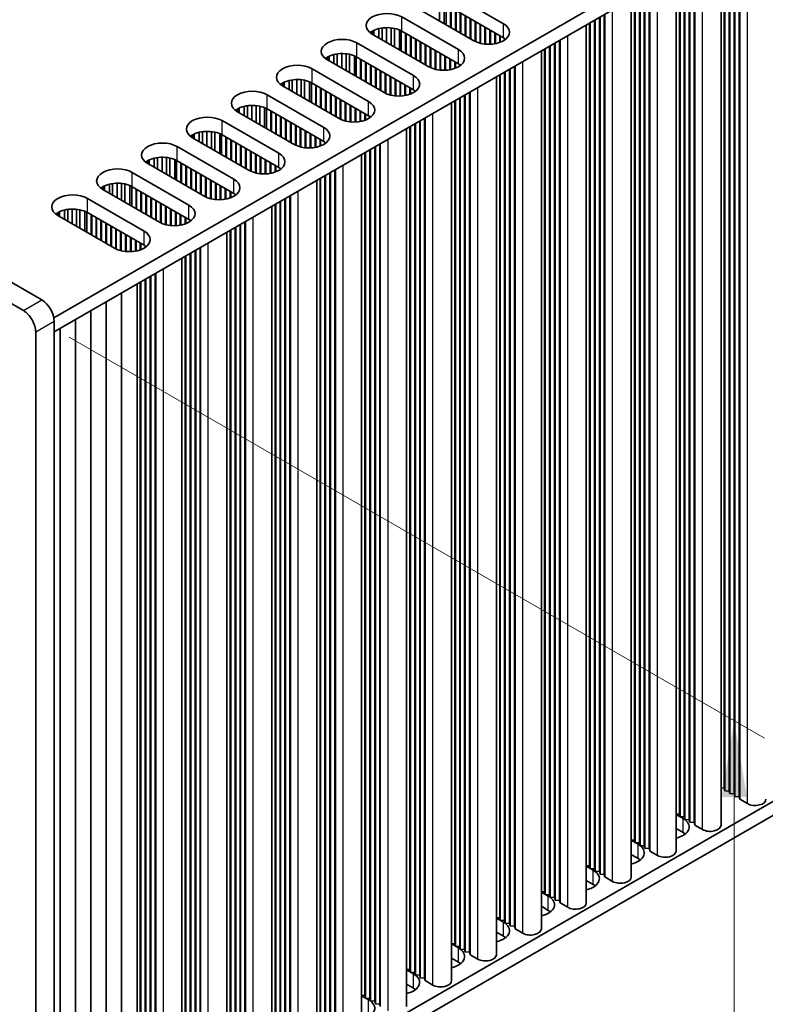
# Model space of a CAD drawing. Units: millimetres. Extents: x 0 to 8056, y 0 to 1405.
# Drawn here: x 332 to 418, y 586 to 699 of the extents above; entities that cross this region are included whole.
import ezdxf

# ---------------------------------------------------------------- set-up
doc = ezdxf.new("R2010")
doc.units = ezdxf.units.MM
doc.header["$LTSCALE"] = 3.5
doc.layers.get('Defpoints').update_dxf_attribs({"lineweight": 25})
for name, color, linetype, lineweight in [('Dimension (ISO)', 7, 'Continuous', 18), ('Visible (ISO)', 7, 'Continuous', 35), ('Visible Narrow (ISO)', 7, 'Continuous', 25)]:
    doc.layers.add(name, color=color, linetype=linetype, lineweight=lineweight)
doc.styles.add('Note Text (TK)', font='txt')
doc.dimstyles.new('Default - Method 1b (TK)', dxfattribs={"dimscale": 3.5, "dimtxt": 2.5, "dimasz": 2.5, "dimexe": 1, "dimexo": 1.5, "dimgap": 1, "dimtad": 1, "dimtoh": 1, "dimrnd": 1e-08, "dimdsep": 46, "dimtxsty": 'Note Text (TK)', "dimcen": 0.09, "dimdle": 5, "dimclrd": 100, "dimclre": 100, "dimclrt": 7, "dimadec": 1, "dimazin": 1, "dimtfac": 1, "dimtmove": 0, "dimatfit": 3, "dimfxl": 0, "dimtolj": 1, "dimlwd": -1, "dimlwe": -1, "dimarcsym": 0})

# ---------------------------------------------------------------- blocks, each defined once
blk = doc.blocks.new('*D7')
at = {"layer": 'Defpoints', "color": 0, "transparency": 16777216}
for p in [(171.67, 652.31), (334.31, 558.41), (334.31, 504.12)]:
    blk.add_point(p, dxfattribs=at)
at = {"layer": 'Dimension (ISO)', "color": 100, "transparency": 16777216}
for p, q in [((171.67, 646.25), (171.67, 593.97)), ((179.25, 593.64), (326.73, 508.49)), ((334.31, 552.35), (334.31, 500.08))]:
    blk.add_line(p, q, dxfattribs=at)
for points in [[(179.98, 594.9), (178.52, 592.38), (171.67, 598.01)], [(327.46, 509.76), (326, 507.23), (334.31, 504.12)]]:
    blk.add_solid(points, dxfattribs=at)
at = {"layer": 'Dimension (ISO)', "color": 7, "transparency": 16777216, "insert": (251.15, 560.29), "char_height": 8.75, "attachment_point": 4, "rotation": 330, "style": 'Note Text (TK)'}
blk.add_mtext('\\A1;{\\Q-30.000;\\W0.816;\\H0.816x;230}', dxfattribs=at)
blk = doc.blocks.new('*D8')
at = {"layer": 'Defpoints', "color": 0, "transparency": 16777216}
for p in [(332.89, 665.78), (332.89, 557.6), (414.56, 510.45)]:
    blk.add_point(p, dxfattribs=at)
at = {"layer": 'Dimension (ISO)', "color": 100, "transparency": 16777216}
for p, q in [((338.14, 662.75), (418.06, 616.61)), ((414.56, 609.88), (414.56, 519.2)), ((338.14, 554.57), (418.06, 508.42))]:
    blk.add_line(p, q, dxfattribs=at)
for points in [[(413.1, 609.88), (416.02, 609.88), (414.56, 618.63)], [(413.1, 519.2), (416.02, 519.2), (414.56, 510.45)]]:
    blk.add_solid(points, dxfattribs=at)
at = {"layer": 'Dimension (ISO)', "color": 7, "transparency": 16777216, "insert": (407.49, 553.82), "char_height": 8.75, "attachment_point": 4, "rotation": 90, "style": 'Note Text (TK)'}
blk.add_mtext('\\A1;{\\Q30.000;\\W0.816;\\H0.816x;132.5}', dxfattribs=at)

msp = doc.modelspace()

# ---------------------------------------------------------------- linework, layer by layer
at = {"layer": 'Visible (ISO)'}
for p, q in [((335.0124, 667.0089), (175.2063, 759.273)), ((173.0849, 758.0482), (332.8911, 665.7841)), ((494.9953, 756.5173), (336.3905, 664.9468)), ((494.9953, 754.8843), (336.4266, 663.3346)), ((415.1276, 609.8949), (415.1276, 708.7727)), ((415.1983, 609.6092), (415.1983, 708.8135)), ((413.0542, 606.629), (413.0542, 707.5756)), ((413.4305, 610.8747), (413.4305, 707.7929)), ((413.5012, 610.589), (413.5012, 707.8337)), ((413.9962, 610.5481), (413.9962, 708.1195)), ((414.0669, 610.2624), (414.0669, 708.1603)), ((414.5619, 610.2215), (414.5619, 708.4461)), ((414.6326, 609.9358), (414.6326, 708.4869)), ((409.4, 607.2413), (409.4, 705.4659)), ((409.4707, 606.9556), (409.4707, 705.5067)), ((409.9657, 606.9147), (409.9657, 705.7925)), ((410.0364, 606.629), (410.0364, 705.8333)), ((407.8923, 603.6487), (407.8923, 704.5954)), ((408.2686, 607.8945), (408.2686, 704.8127)), ((408.3394, 607.6087), (408.3394, 704.8535)), ((408.8343, 607.5679), (408.8343, 705.1393)), ((408.905, 607.2821), (408.905, 705.1801)), ((381.54, 702.5265), (388.0454, 698.7706)), ((403.6725, 604.5877), (403.6725, 702.1591)), ((403.7432, 604.3019), (403.7432, 702.1999)), ((404.2381, 604.2611), (404.2381, 702.4857)), ((404.3088, 603.9753), (404.3088, 702.5265)), ((404.8038, 603.9345), (404.8038, 702.8122)), ((404.8745, 603.6487), (404.8745, 702.8531)), ((380.6896, 699.0983), (380.6896, 701.2102)), ((381.2577, 698.7703), (381.2577, 701.033)), ((381.4657, 698.6502), (381.4657, 700.9346)), ((388.0454, 697.1376), (381.54, 700.8935)), ((402.7304, 600.6685), (402.7304, 701.6152)), ((403.1068, 604.9143), (403.1068, 701.8325)), ((403.1775, 604.6285), (403.1775, 701.8733)), ((384.6513, 696.811), (378.1459, 700.5669)), ((381.9643, 698.3623), (381.9643, 700.6485)), ((382.035, 698.3215), (382.035, 700.6077)), ((382.53, 698.0357), (382.53, 700.3219)), ((382.6007, 697.9949), (382.6007, 700.2811)), ((383.0956, 697.7091), (383.0956, 699.9953)), ((383.1664, 697.6683), (383.1664, 699.9545)), ((383.6613, 697.3825), (383.6613, 699.6687)), ((399.6419, 600.9543), (399.6419, 699.832)), ((399.7127, 600.6685), (399.7127, 699.8729)), ((376.3781, 699.5463), (382.8835, 695.7904)), ((383.732, 697.3417), (383.732, 699.6279)), ((384.227, 697.0559), (384.227, 699.3421)), ((384.2977, 697.0151), (384.2977, 699.3013)), ((384.7927, 696.7356), (384.7927, 699.0155)), ((384.8634, 696.7022), (384.8634, 698.9747)), ((385.3584, 696.5285), (385.3584, 698.6889)), ((385.4291, 696.5108), (385.4291, 698.6481)), ((397.5685, 597.6883), (397.5685, 698.635)), ((397.9449, 601.9341), (397.9449, 698.8522)), ((398.0156, 601.6483), (398.0156, 698.8931)), ((398.5106, 601.6075), (398.5106, 699.1788)), ((398.5813, 601.3217), (398.5813, 699.2197)), ((399.0763, 601.2809), (399.0763, 699.5054)), ((399.147, 600.9951), (399.147, 699.5463)), ((372.984, 697.5867), (372.984, 697.9133)), ((379.4894, 693.8308), (372.984, 697.5867)), ((373.169, 697.4799), (373.169, 698.0095)), ((373.7389, 697.1508), (373.7389, 698.2079)), ((374.1118, 696.9356), (374.1118, 698.2796)), ((374.6296, 696.6366), (374.6296, 698.3188)), ((375.1366, 696.3439), (375.1366, 698.2939)), ((375.5277, 696.1181), (375.5277, 698.23)), ((376.0958, 695.7901), (376.0958, 698.0528)), ((376.3038, 695.67), (376.3038, 697.9544)), ((382.8835, 694.1574), (376.3781, 697.9133)), ((376.8024, 695.3821), (376.8024, 697.6683)), ((376.8731, 695.3413), (376.8731, 697.6275)), ((385.9241, 696.427), (385.9241, 698.3623)), ((385.9948, 696.4203), (385.9948, 698.3215)), ((386.4898, 696.4076), (386.4898, 698.0357)), ((386.5605, 696.4106), (386.5605, 697.9949)), ((387.0554, 696.4667), (387.0554, 697.7091)), ((387.1262, 696.4799), (387.1262, 697.6683)), ((387.6211, 696.6161), (387.6211, 697.3825)), ((371.2163, 696.566), (377.7216, 692.8102)), ((377.3681, 695.0555), (377.3681, 697.3417)), ((377.4388, 695.0147), (377.4388, 697.3009)), ((377.9338, 694.7289), (377.9338, 697.0151)), ((378.0045, 694.6881), (378.0045, 696.9743)), ((378.4995, 694.4023), (378.4995, 696.6885)), ((378.5702, 694.3615), (378.5702, 696.6477)), ((379.0651, 694.0757), (379.0651, 696.3619)), ((379.1358, 694.0349), (379.1358, 696.3211)), ((387.6918, 696.6426), (387.6918, 697.3417)), ((388.1868, 696.9001), (388.1868, 697.0485)), ((388.2575, 696.9512), (388.2575, 696.9974)), ((393.4194, 598.3415), (393.4194, 696.2395)), ((393.9144, 598.3007), (393.9144, 696.5252)), ((393.9851, 598.0149), (393.9851, 696.566)), ((394.4801, 597.9741), (394.4801, 696.8518)), ((394.5508, 597.6883), (394.5508, 696.8926)), ((368.577, 694.1706), (368.577, 695.2277)), ((368.9499, 693.9553), (368.9499, 695.2994)), ((369.4677, 693.6564), (369.4677, 695.3386)), ((369.9747, 693.3637), (369.9747, 695.3137)), ((370.3658, 693.1379), (370.3658, 695.2498)), ((379.6308, 693.7554), (379.6308, 696.0353)), ((379.7015, 693.722), (379.7015, 695.9945)), ((380.1965, 693.5483), (380.1965, 695.7087)), ((380.2672, 693.5306), (380.2672, 695.6679)), ((380.7622, 693.4468), (380.7622, 695.3821)), ((380.8329, 693.4401), (380.8329, 695.3413)), ((392.4067, 594.7081), (392.4067, 695.6547)), ((392.783, 598.9539), (392.783, 695.872)), ((392.8537, 598.6681), (392.8537, 695.9129)), ((393.3487, 598.6273), (393.3487, 696.1986)), ((367.8221, 694.6065), (367.8221, 694.9331)), ((374.3275, 690.8506), (367.8221, 694.6065)), ((368.0071, 694.4996), (368.0071, 695.0293)), ((370.9339, 692.8099), (370.9339, 695.0726)), ((371.1419, 692.6898), (371.1419, 694.9742)), ((377.7216, 691.1772), (371.2163, 694.9331)), ((371.6405, 692.4019), (371.6405, 694.6881)), ((371.7112, 692.3611), (371.7112, 694.6473)), ((372.2062, 692.0753), (372.2062, 694.3615)), ((372.2769, 692.0345), (372.2769, 694.3207)), ((372.7719, 691.7487), (372.7719, 694.0349)), ((372.8426, 691.7079), (372.8426, 693.9941)), ((381.3279, 693.4273), (381.3279, 695.0555)), ((381.3986, 693.4304), (381.3986, 695.0147)), ((381.8936, 693.4864), (381.8936, 694.7289)), ((381.9643, 693.4997), (381.9643, 694.6881)), ((382.4593, 693.6358), (382.4593, 694.4023)), ((382.53, 693.6624), (382.53, 694.3615)), ((383.0249, 693.9199), (383.0249, 694.0683)), ((383.0956, 693.9709), (383.0956, 694.0172)), ((366.0544, 693.5858), (372.5598, 689.83)), ((373.3376, 691.4221), (373.3376, 693.7083)), ((373.4083, 691.3813), (373.4083, 693.6675)), ((373.9033, 691.0955), (373.9033, 693.3817)), ((373.974, 691.0547), (373.974, 693.3409)), ((374.4689, 690.7752), (374.4689, 693.0551)), ((374.5397, 690.7418), (374.5397, 693.0143)), ((387.6211, 595.9737), (387.6211, 692.8918)), ((387.6918, 595.6879), (387.6918, 692.9326)), ((388.1868, 595.6471), (388.1868, 693.2184)), ((388.2575, 595.3613), (388.2575, 693.2592)), ((388.7525, 595.3205), (388.7525, 693.545)), ((388.8232, 595.0347), (388.8232, 693.5858)), ((389.3182, 594.9939), (389.3182, 693.8716)), ((389.3889, 594.7081), (389.3889, 693.9124)), ((362.6603, 691.6262), (362.6603, 691.9528)), ((362.8453, 691.5194), (362.8453, 692.0491)), ((363.4151, 691.1904), (363.4151, 692.2475)), ((363.788, 690.9751), (363.788, 692.3191)), ((364.3058, 690.6762), (364.3058, 692.3584)), ((364.8129, 690.3834), (364.8129, 692.3335)), ((365.2039, 690.1577), (365.2039, 692.2696)), ((365.772, 689.8297), (365.772, 692.0924)), ((365.98, 689.7096), (365.98, 691.994)), ((372.5598, 688.197), (366.0544, 691.9528)), ((366.4786, 689.4217), (366.4786, 691.7079)), ((375.0346, 690.5681), (375.0346, 692.7285)), ((375.1053, 690.5504), (375.1053, 692.6877)), ((375.6003, 690.4666), (375.6003, 692.4019)), ((375.671, 690.4598), (375.671, 692.3611)), ((376.166, 690.4471), (376.166, 692.0753)), ((376.2367, 690.4502), (376.2367, 692.0345)), ((376.7317, 690.5062), (376.7317, 691.7487)), ((376.8024, 690.5195), (376.8024, 691.7079)), ((387.2448, 591.7279), (387.2448, 692.6745)), ((360.8925, 690.6056), (367.3979, 686.8497)), ((369.1656, 687.8704), (362.6603, 691.6262)), ((366.5493, 689.3809), (366.5493, 691.6671)), ((367.0443, 689.0951), (367.0443, 691.3813)), ((367.115, 689.0543), (367.115, 691.3405)), ((367.61, 688.7685), (367.61, 691.0547)), ((367.6807, 688.7277), (367.6807, 691.0139)), ((368.1757, 688.4419), (368.1757, 690.7281)), ((368.2464, 688.4011), (368.2464, 690.6873)), ((377.2974, 690.6556), (377.2974, 691.4221)), ((377.3681, 690.6822), (377.3681, 691.3813)), ((377.8631, 690.9397), (377.8631, 691.0881)), ((377.9338, 690.9907), (377.9338, 691.037)), ((383.6613, 592.0545), (383.6613, 690.6056)), ((384.1563, 592.0137), (384.1563, 690.8914)), ((384.227, 591.7279), (384.227, 690.9322)), ((368.7414, 688.1153), (368.7414, 690.4015)), ((368.8121, 688.0745), (368.8121, 690.3607)), ((369.3071, 687.795), (369.3071, 690.0749)), ((369.3778, 687.7616), (369.3778, 690.0341)), ((369.8727, 687.5879), (369.8727, 689.7483)), ((369.9435, 687.5702), (369.9435, 689.7075)), ((382.0829, 588.7477), (382.0829, 689.6943)), ((382.4593, 592.9935), (382.4593, 689.9116)), ((382.53, 592.7077), (382.53, 689.9524)), ((383.0249, 592.6669), (383.0249, 690.2382)), ((383.0956, 592.3811), (383.0956, 690.279)), ((383.5906, 592.3403), (383.5906, 690.5648)), ((357.4984, 688.646), (357.4984, 688.9726)), ((364.0038, 684.8901), (357.4984, 688.646)), ((357.6834, 688.5392), (357.6834, 689.0689)), ((358.2533, 688.2102), (358.2533, 689.2672)), ((358.6262, 687.9949), (358.6262, 689.3389)), ((359.144, 687.696), (359.144, 689.3782)), ((359.651, 687.4032), (359.651, 689.3533)), ((360.0421, 687.1774), (360.0421, 689.2894)), ((360.6102, 686.8494), (360.6102, 689.1121)), ((360.8181, 686.7294), (360.8181, 689.0138)), ((367.3979, 685.2167), (360.8925, 688.9726)), ((361.3168, 686.4415), (361.3168, 688.7277)), ((361.3875, 686.4007), (361.3875, 688.6869)), ((361.8824, 686.1149), (361.8824, 688.4011)), ((361.9532, 686.0741), (361.9532, 688.3603)), ((370.4384, 687.4863), (370.4384, 689.4217)), ((370.5091, 687.4796), (370.5091, 689.3809)), ((371.0041, 687.4669), (371.0041, 689.0951)), ((371.0748, 687.4699), (371.0748, 689.0543)), ((371.5698, 687.526), (371.5698, 688.7685)), ((371.6405, 687.5393), (371.6405, 688.7277)), ((372.1355, 687.6754), (372.1355, 688.4419)), ((372.2062, 687.702), (372.2062, 688.4011)), ((355.7306, 687.6254), (362.236, 683.8695)), ((362.4481, 685.7883), (362.4481, 688.0745)), ((362.5188, 685.7475), (362.5188, 688.0337)), ((363.0138, 685.4617), (363.0138, 687.7479)), ((363.0845, 685.4209), (363.0845, 687.7071)), ((363.5795, 685.1351), (363.5795, 687.4213)), ((363.6502, 685.0943), (363.6502, 687.3805)), ((372.7012, 687.9595), (372.7012, 688.1079)), ((372.7719, 688.0105), (372.7719, 688.0568)), ((377.8631, 589.6866), (377.8631, 687.258)), ((377.9338, 589.4009), (377.9338, 687.2988)), ((378.4287, 589.36), (378.4287, 687.5846)), ((378.4995, 589.0743), (378.4995, 687.6254)), ((378.9944, 589.0335), (378.9944, 687.9112)), ((379.0651, 588.7477), (379.0651, 687.952)), ((352.5215, 685.559), (352.5215, 686.0887)), ((353.0914, 685.23), (353.0914, 686.287)), ((353.4643, 685.0147), (353.4643, 686.3587)), ((353.9821, 684.7157), (353.9821, 686.3979)), ((354.4891, 684.423), (354.4891, 686.3731)), ((354.8802, 684.1972), (354.8802, 686.3092)), ((355.4483, 683.8692), (355.4483, 686.1319)), ((364.1452, 684.8148), (364.1452, 687.0947)), ((364.2159, 684.7814), (364.2159, 687.0539)), ((364.7109, 684.6077), (364.7109, 686.7681)), ((364.7816, 684.59), (364.7816, 686.7273)), ((365.2766, 684.5061), (365.2766, 686.4415)), ((365.3473, 684.4994), (365.3473, 686.4007)), ((365.8422, 684.4867), (365.8422, 686.1149)), ((365.913, 684.4897), (365.913, 686.0741)), ((376.921, 585.7675), (376.921, 686.7141)), ((377.2974, 590.0132), (377.2974, 686.9314)), ((377.3681, 589.7275), (377.3681, 686.9722)), ((352.3365, 685.6658), (352.3365, 685.9924)), ((358.8419, 681.9099), (352.3365, 685.6658)), ((355.6563, 683.7492), (355.6563, 686.0335)), ((362.236, 682.2365), (355.7306, 685.9924)), ((356.1549, 683.4613), (356.1549, 685.7475)), ((356.2256, 683.4205), (356.2256, 685.7066)), ((356.7206, 683.1347), (356.7206, 685.4209)), ((356.7913, 683.0939), (356.7913, 685.38)), ((357.2862, 682.8081), (357.2862, 685.0943)), ((357.357, 682.7673), (357.357, 685.0534)), ((366.4079, 684.5458), (366.4079, 685.7883)), ((366.4786, 684.5591), (366.4786, 685.7475)), ((366.9736, 684.6952), (366.9736, 685.4617)), ((367.0443, 684.7218), (367.0443, 685.4209)), ((367.5393, 684.9793), (367.5393, 685.1276)), ((367.61, 685.0303), (367.61, 685.0766)), ((373.8325, 586.0532), (373.8325, 684.931)), ((373.9033, 585.7675), (373.9033, 684.9718)), ((350.5687, 684.6452), (357.0741, 680.8893)), ((357.8519, 682.4815), (357.8519, 684.7677)), ((357.9226, 682.4407), (357.9226, 684.7268)), ((358.4176, 682.1549), (358.4176, 684.4411)), ((358.4883, 682.1141), (358.4883, 684.4003)), ((358.9833, 681.8346), (358.9833, 684.1145)), ((359.054, 681.8012), (359.054, 684.0737)), ((359.549, 681.6275), (359.549, 683.7879)), ((372.1355, 587.033), (372.1355, 683.9512)), ((372.2062, 586.7473), (372.2062, 683.992)), ((372.7012, 586.7064), (372.7012, 684.2778)), ((372.7719, 586.4207), (372.7719, 684.3186)), ((373.2669, 586.3798), (373.2669, 684.6044)), ((373.3376, 586.0941), (373.3376, 684.6452)), ((347.1746, 682.6856), (347.1746, 683.0122)), ((353.68, 678.9297), (347.1746, 682.6856)), ((347.3596, 682.5788), (347.3596, 683.1085)), ((347.9295, 682.2498), (347.9295, 683.3068)), ((348.3024, 682.0345), (348.3024, 683.3785)), ((348.8202, 681.7355), (348.8202, 683.4177)), ((349.3272, 681.4428), (349.3272, 683.3929)), ((349.7183, 681.217), (349.7183, 683.329)), ((350.2864, 680.889), (350.2864, 683.1517)), ((350.4944, 680.7689), (350.4944, 683.0533)), ((357.0741, 679.2563), (350.5687, 683.0122)), ((350.993, 680.4811), (350.993, 682.7673)), ((351.0637, 680.4402), (351.0637, 682.7264)), ((359.6197, 681.6098), (359.6197, 683.7471)), ((360.1147, 681.5259), (360.1147, 683.4613)), ((360.1854, 681.5192), (360.1854, 683.4205)), ((360.6804, 681.5065), (360.6804, 683.1347)), ((360.7511, 681.5095), (360.7511, 683.0939)), ((361.246, 681.5656), (361.246, 682.8081)), ((361.3168, 681.5789), (361.3168, 682.7673)), ((371.7591, 582.7873), (371.7591, 683.7339)), ((345.4069, 681.665), (351.9122, 677.9091)), ((351.5587, 680.1545), (351.5587, 682.4407)), ((351.6294, 680.1136), (351.6294, 682.3998)), ((352.1244, 679.8279), (352.1244, 682.1141)), ((352.1951, 679.787), (352.1951, 682.0732)), ((352.6901, 679.5013), (352.6901, 681.7875)), ((352.7608, 679.4604), (352.7608, 681.7466)), ((361.8117, 681.715), (361.8117, 682.4815)), ((361.8824, 681.7415), (361.8824, 682.4407)), ((362.3774, 681.999), (362.3774, 682.1474)), ((362.4481, 682.0501), (362.4481, 682.0964)), ((368.105, 583.3996), (368.105, 681.6242)), ((368.1757, 583.1138), (368.1757, 681.665)), ((368.6707, 583.073), (368.6707, 681.9508)), ((368.7414, 582.7873), (368.7414, 681.9916)), ((343.1405, 679.0543), (343.1405, 680.3983)), ((343.6583, 678.7553), (343.6583, 680.4375)), ((344.1653, 678.4626), (344.1653, 680.4126)), ((353.2557, 679.1747), (353.2557, 681.4609)), ((353.3265, 679.1338), (353.3265, 681.42)), ((353.8214, 678.8544), (353.8214, 681.1343)), ((353.8921, 678.8209), (353.8921, 681.0934)), ((354.3871, 678.6472), (354.3871, 680.8077)), ((354.4578, 678.6295), (354.4578, 680.7668)), ((354.9528, 678.5457), (354.9528, 680.4811)), ((355.0235, 678.539), (355.0235, 680.4402)), ((366.5973, 579.807), (366.5973, 680.7537)), ((366.9736, 584.0528), (366.9736, 680.971)), ((367.0443, 583.767), (367.0443, 681.0118)), ((367.5393, 583.7262), (367.5393, 681.2976)), ((367.61, 583.4404), (367.61, 681.3384)), ((342.0127, 679.7054), (342.0127, 680.032)), ((348.5181, 675.9495), (342.0127, 679.7054)), ((342.1977, 679.5986), (342.1977, 680.1283)), ((342.7676, 679.2696), (342.7676, 680.3266)), ((344.5564, 678.2368), (344.5564, 680.3488)), ((345.1245, 677.9088), (345.1245, 680.1715)), ((345.3325, 677.7887), (345.3325, 680.0731)), ((351.9122, 676.2761), (345.4069, 680.032)), ((345.8311, 677.5009), (345.8311, 679.787)), ((345.9018, 677.46), (345.9018, 679.7462)), ((346.3968, 677.1743), (346.3968, 679.4604)), ((346.4675, 677.1334), (346.4675, 679.4196)), ((355.5185, 678.5263), (355.5185, 680.1545)), ((355.5892, 678.5293), (355.5892, 680.1136)), ((356.0842, 678.5854), (356.0842, 679.8279)), ((356.1549, 678.5987), (356.1549, 679.787)), ((356.6499, 678.7348), (356.6499, 679.5013)), ((356.7206, 678.7613), (356.7206, 679.4604)), ((340.245, 678.6848), (346.7504, 674.9289)), ((346.9625, 676.8477), (346.9625, 679.1338)), ((347.0332, 676.8068), (347.0332, 679.093)), ((347.5282, 676.5211), (347.5282, 678.8072)), ((347.5989, 676.4802), (347.5989, 678.7664)), ((348.0939, 676.1945), (348.0939, 678.4807)), ((348.1646, 676.1536), (348.1646, 678.4398)), ((348.6595, 675.8742), (348.6595, 678.1541)), ((357.2155, 679.0188), (357.2155, 679.1672)), ((357.2862, 679.0699), (357.2862, 679.1162)), ((362.3774, 580.746), (362.3774, 678.3174)), ((362.4481, 580.4602), (362.4481, 678.3582)), ((362.9431, 580.4194), (362.9431, 678.6439)), ((363.0138, 580.1336), (363.0138, 678.6848)), ((363.5088, 580.0928), (363.5088, 678.9705)), ((363.5795, 579.807), (363.5795, 679.0114)), ((336.8509, 676.7252), (336.8509, 677.0518)), ((337.0359, 676.6184), (337.0359, 677.148)), ((337.6057, 676.2893), (337.6057, 677.3464)), ((337.9786, 676.0741), (337.9786, 677.4181)), ((338.4964, 675.7751), (338.4964, 677.4573)), ((339.0035, 675.4824), (339.0035, 677.4324)), ((339.3945, 675.2566), (339.3945, 677.3685)), ((339.9626, 674.9286), (339.9626, 677.1913)), ((340.1706, 674.8085), (340.1706, 677.0929)), ((346.7504, 673.2959), (340.245, 677.0518)), ((348.7303, 675.8407), (348.7303, 678.1132)), ((349.2252, 675.667), (349.2252, 677.8275)), ((349.2959, 675.6493), (349.2959, 677.7866)), ((349.7909, 675.5655), (349.7909, 677.5009)), ((349.8616, 675.5588), (349.8616, 677.46)), ((350.3566, 675.5461), (350.3566, 677.1743)), ((350.4273, 675.5491), (350.4273, 677.1334)), ((361.4354, 576.8268), (361.4354, 677.7735)), ((361.8117, 581.0726), (361.8117, 677.9908)), ((361.8824, 580.7868), (361.8824, 678.0316)), ((343.3562, 672.9693), (336.8509, 676.7252)), ((340.6692, 674.5206), (340.6692, 676.8068)), ((340.74, 674.4798), (340.74, 676.766)), ((341.2349, 674.194), (341.2349, 676.4802)), ((341.3056, 674.1532), (341.3056, 676.4394)), ((341.8006, 673.8674), (341.8006, 676.1536)), ((341.8713, 673.8266), (341.8713, 676.1128)), ((350.9223, 675.6052), (350.9223, 676.8477)), ((350.993, 675.6185), (350.993, 676.8068)), ((351.488, 675.7546), (351.488, 676.5211)), ((351.5587, 675.7811), (351.5587, 676.4802)), ((352.0537, 676.0386), (352.0537, 676.187)), ((352.1244, 676.0897), (352.1244, 676.136)), ((358.3469, 577.1126), (358.3469, 675.9903)), ((358.4176, 576.8268), (358.4176, 676.0312)), ((342.3663, 673.5408), (342.3663, 675.827)), ((342.437, 673.5), (342.437, 675.7862)), ((342.932, 673.2142), (342.932, 675.5004)), ((343.0027, 673.1734), (343.0027, 675.4596)), ((343.4977, 672.8939), (343.4977, 675.1738)), ((343.5684, 672.8605), (343.5684, 675.133)), ((344.0634, 672.6868), (344.0634, 674.8472)), ((344.1341, 672.6691), (344.1341, 674.8064)), ((356.2735, 573.8466), (356.2735, 674.7933)), ((356.6499, 578.0924), (356.6499, 675.0105)), ((356.7206, 577.8066), (356.7206, 675.0514)), ((357.2155, 577.7658), (357.2155, 675.3371)), ((357.2862, 577.48), (357.2862, 675.378)), ((357.7812, 577.4392), (357.7812, 675.6637)), ((357.8519, 577.1534), (357.8519, 675.7046)), ((344.629, 672.5853), (344.629, 674.5206)), ((344.6997, 672.5786), (344.6997, 674.4798)), ((345.1947, 672.5659), (345.1947, 674.194)), ((345.2654, 672.5689), (345.2654, 674.1532)), ((345.7604, 672.625), (345.7604, 673.8674)), ((345.8311, 672.6382), (345.8311, 673.8266)), ((346.3261, 672.7744), (346.3261, 673.5408)), ((346.3968, 672.8009), (346.3968, 673.5)), ((346.8918, 673.0584), (346.8918, 673.2068)), ((346.9625, 673.1095), (346.9625, 673.1557)), ((352.6193, 574.459), (352.6193, 672.6835)), ((352.6901, 574.1732), (352.6901, 672.7243)), ((353.185, 574.1324), (353.185, 673.0101)), ((353.2557, 573.8466), (353.2557, 673.0509)), ((351.1116, 570.8664), (351.1116, 671.813)), ((351.488, 575.1122), (351.488, 672.0303)), ((351.5587, 574.8264), (351.5587, 672.0712)), ((352.0537, 574.7856), (352.0537, 672.3569)), ((352.1244, 574.4998), (352.1244, 672.3978)), ((346.3968, 571.8462), (346.3968, 669.0909)), ((346.8918, 571.8054), (346.8918, 669.3767)), ((346.9625, 571.5196), (346.9625, 669.4175)), ((347.4575, 571.4788), (347.4575, 669.7033)), ((347.5282, 571.193), (347.5282, 669.7441)), ((348.0232, 571.1522), (348.0232, 670.0299)), ((348.0939, 570.8664), (348.0939, 670.0707)), ((345.9497, 567.8862), (345.9497, 668.8328)), ((346.3261, 572.132), (346.3261, 669.0501)), ((344.182, 566.8656), (344.182, 667.8122)), ((340.6464, 564.8243), (340.6464, 665.771)), ((342.4142, 565.8449), (342.4142, 666.7916)), ((336.4266, 559.6396), (336.4266, 664.5594)), ((338.8787, 563.8037), (338.8787, 664.7503)), ((337.1109, 562.7831), (337.1109, 663.7297)), ((334.3053, 663.3346), (334.3053, 558.4148)), ((494.9953, 653.2305), (336.4266, 561.6808)), ((494.9953, 651.5975), (336.4266, 560.0478)), ((413.0542, 610.9058), (413.4305, 610.8747)), ((413.4305, 610.8747), (413.5012, 610.589)), ((413.5012, 610.589), (413.9962, 610.5481)), ((413.9962, 610.5481), (414.0669, 610.2624)), ((414.0669, 610.2624), (414.5619, 610.2215)), ((414.5619, 610.2215), (414.6326, 609.9358)), ((414.6326, 609.9358), (415.1276, 609.8949)), ((415.1276, 609.8949), (415.1983, 609.6092)), ((415.1983, 609.6092), (416.0822, 609.0989)), ((407.8923, 607.9256), (408.2686, 607.8945)), ((407.8923, 607.8669), (408.6929, 607.4046)), ((408.2686, 607.8945), (408.3394, 607.6087)), ((408.3394, 607.6087), (408.8343, 607.5679)), ((408.8343, 607.5679), (408.905, 607.2821)), ((408.905, 607.2821), (409.4, 607.2413)), ((409.4, 607.2413), (409.4707, 606.9556)), ((409.4707, 606.9556), (409.9657, 606.9147)), ((409.9657, 606.9147), (410.0364, 606.629)), ((408.6929, 605.7716), (407.8923, 606.2339)), ((410.0364, 606.629), (410.9203, 606.1186)), ((402.7304, 604.9453), (403.1068, 604.9143)), ((402.7304, 604.8866), (403.531, 604.4244)), ((403.1068, 604.9143), (403.1775, 604.6285)), ((403.1775, 604.6285), (403.6725, 604.5877)), ((403.6725, 604.5877), (403.7432, 604.3019)), ((403.7432, 604.3019), (404.2381, 604.2611)), ((404.2381, 604.2611), (404.3088, 603.9753)), ((404.3088, 603.9753), (404.8038, 603.9345)), ((404.8038, 603.9345), (404.8745, 603.6487)), ((404.8745, 603.6487), (405.7584, 603.1384)), ((403.531, 602.7914), (402.7304, 603.2536)), ((397.5685, 601.9651), (397.9449, 601.9341)), ((397.5685, 601.9064), (398.3692, 601.4442)), ((397.9449, 601.9341), (398.0156, 601.6483)), ((398.0156, 601.6483), (398.5106, 601.6075)), ((398.5106, 601.6075), (398.5813, 601.3217)), ((398.5813, 601.3217), (399.0763, 601.2809)), ((399.0763, 601.2809), (399.147, 600.9951)), ((398.3692, 599.8112), (397.5685, 600.2734)), ((399.147, 600.9951), (399.6419, 600.9543)), ((399.6419, 600.9543), (399.7127, 600.6685)), ((399.7127, 600.6685), (400.5965, 600.1582)), ((392.4067, 598.9849), (392.783, 598.9539)), ((392.4067, 598.9262), (393.2073, 598.464)), ((392.783, 598.9539), (392.8537, 598.6681)), ((392.8537, 598.6681), (393.3487, 598.6273)), ((393.3487, 598.6273), (393.4194, 598.3415)), ((393.4194, 598.3415), (393.9144, 598.3007)), ((393.9144, 598.3007), (393.9851, 598.0149)), ((393.9851, 598.0149), (394.4801, 597.9741)), ((394.4801, 597.9741), (394.5508, 597.6883)), ((393.2073, 596.831), (392.4067, 597.2932)), ((394.5508, 597.6883), (395.4347, 597.178)), ((387.2448, 596.0047), (387.6211, 595.9737)), ((387.2448, 595.946), (388.0454, 595.4838)), ((387.6211, 595.9737), (387.6918, 595.6879)), ((387.6918, 595.6879), (388.1868, 595.6471)), ((388.1868, 595.6471), (388.2575, 595.3613)), ((388.2575, 595.3613), (388.7525, 595.3205)), ((388.7525, 595.3205), (388.8232, 595.0347)), ((388.8232, 595.0347), (389.3182, 594.9939)), ((389.3182, 594.9939), (389.3889, 594.7081)), ((389.3889, 594.7081), (390.2728, 594.1978)), ((388.0454, 593.8508), (387.2448, 594.313)), ((382.0829, 593.0245), (382.4593, 592.9935)), ((382.0829, 592.9658), (382.8835, 592.5036)), ((382.4593, 592.9935), (382.53, 592.7077)), ((382.53, 592.7077), (383.0249, 592.6669)), ((383.0249, 592.6669), (383.0956, 592.3811)), ((383.0956, 592.3811), (383.5906, 592.3403)), ((383.5906, 592.3403), (383.6613, 592.0545)), ((382.8835, 590.8706), (382.0829, 591.3328)), ((383.6613, 592.0545), (384.1563, 592.0137)), ((384.1563, 592.0137), (384.227, 591.7279)), ((384.227, 591.7279), (385.1109, 591.2176)), ((376.921, 590.0443), (377.2974, 590.0132)), ((376.921, 589.9856), (377.7216, 589.5233)), ((377.2974, 590.0132), (377.3681, 589.7275)), ((377.3681, 589.7275), (377.8631, 589.6866)), ((377.8631, 589.6866), (377.9338, 589.4009)), ((377.9338, 589.4009), (378.4287, 589.36)), ((378.4287, 589.36), (378.4995, 589.0743)), ((378.4995, 589.0743), (378.9944, 589.0335)), ((378.9944, 589.0335), (379.0651, 588.7477)), ((379.0651, 588.7477), (379.949, 588.2374)), ((377.7216, 587.8904), (376.921, 588.3526)), ((371.7591, 587.0641), (372.1355, 587.033)), ((371.7591, 587.0054), (372.5598, 586.5431)), ((372.1355, 587.033), (372.2062, 586.7473)), ((372.2062, 586.7473), (372.7012, 586.7064)), ((372.7012, 586.7064), (372.7719, 586.4207)), ((372.7719, 586.4207), (373.2669, 586.3798)), ((373.2669, 586.3798), (373.3376, 586.0941)), ((373.3376, 586.0941), (373.8325, 586.0532)), ((373.8325, 586.0532), (373.9033, 585.7675))]:
    msp.add_line(p, q, dxfattribs=at)
for centre, major_axis, start_param, end_param in [((374.6811, 698.5665), (-2.4, 0), 3.92699082, 7.06858347), ((386.3483, 697.7908), (2.4, 0), 3.92699082, 7.06858347), ((374.6811, 696.9335), (-2.4, 0), 3.92699082, 5.65304806), ((369.5192, 695.5863), (-2.4, 0), 3.92699082, 7.06858347), ((386.3483, 696.1578), (-2.4, 0), 3.7717299, 3.92699082), ((369.5192, 693.9533), (-2.4, 0), 3.92699082, 5.65304806), ((381.1865, 694.8106), (2.4, 0), 3.92699082, 7.06858347), ((364.3573, 692.606), (-2.4, 0), 3.92699082, 7.06858347), ((381.1865, 693.1776), (-2.4, 0), 3.7717299, 3.92699082), ((364.3573, 690.973), (-2.4, 0), 3.92699082, 5.65304806), ((376.0246, 691.8304), (2.4, 0), 3.92699082, 7.06858347), ((359.1954, 689.6258), (-2.4, 0), 3.92699082, 7.06858347), ((376.0246, 690.1974), (-2.4, 0), 3.7717299, 3.92699082), ((370.8627, 688.8502), (2.4, 0), 3.92699082, 7.06858347), ((359.1954, 687.9928), (-2.4, 0), 3.92699082, 5.65304806), ((354.0336, 686.6456), (-2.4, 0), 3.92699082, 7.06858347), ((370.8627, 687.2172), (-2.4, 0), 3.7717299, 3.92699082), ((354.0336, 685.0126), (-2.4, 0), 3.92699082, 5.65304806), ((365.7008, 685.8699), (2.4, 0), 3.92699082, 7.06858347), ((348.8717, 683.6654), (-2.4, 0), 3.92699082, 7.06858347), ((365.7008, 684.237), (-2.4, 0), 3.7717299, 3.92699082), ((360.5389, 682.8897), (2.4, 0), 3.92699082, 7.06858347), ((348.8717, 682.0324), (-2.4, 0), 3.92699082, 5.65304806), ((343.7098, 680.6852), (-2.4, 0), 3.92699082, 7.06858347), ((360.5389, 681.2567), (-2.4, 0), 3.7717299, 3.92699082), ((343.7098, 679.0522), (-2.4, 0), 3.92699082, 5.65304806), ((355.3771, 679.9095), (2.4, 0), 3.92699082, 7.06858347), ((355.3771, 678.2765), (-2.4, 0), 3.7717299, 3.92699082), ((338.5479, 677.705), (-2.4, 0), 3.92699082, 7.06858347), ((338.5479, 676.072), (-2.4, 0), 3.92699082, 5.65304806), ((350.2152, 676.9293), (2.4, 0), 3.92699082, 7.06858347), ((350.2152, 675.2963), (-2.4, 0), 3.7717299, 3.92699082), ((345.0533, 673.9491), (2.4, 0), 3.92699082, 7.06858347), ((345.0533, 672.3161), (-2.4, 0), 3.7717299, 3.92699082), ((335.0124, 665.3759), (-1, 1.7321), 3.92699082, 5.49778714), ((332.8911, 664.1511), (1, -1.7321), 0.78539816, 2.35619449), ((416.9661, 609.6092), (1.25, 0), 3.92699082, 6.28318531), ((406.9959, 606.4248), (2.4, 0), 5.09518914, 7.06858347), ((406.9959, 604.7918), (-2.4, 0), 3.7717299, 3.92699082), ((411.8042, 606.629), (1.25, 0), 3.92699082, 6.28318531), ((401.834, 603.4446), (2.4, 0), 5.09518914, 7.06858347), ((406.6423, 603.6487), (1.25, 0), 3.92699082, 6.28318531), ((401.834, 601.8116), (-2.4, 0), 3.7717299, 3.92699082), ((396.6721, 600.4644), (2.4, 0), 5.09518914, 7.06858347), ((401.4804, 600.6685), (1.25, 0), 3.92699082, 6.28318531), ((396.6721, 598.8314), (-2.4, 0), 3.7717299, 3.92699082), ((391.5102, 597.4842), (2.4, 0), 5.09518914, 7.06858347), ((391.5102, 595.8512), (-2.4, 0), 3.7717299, 3.92699082), ((396.3185, 597.6883), (1.25, 0), 3.92699082, 6.28318531), ((386.3483, 594.504), (2.4, 0), 5.09518914, 7.06858347), ((391.1567, 594.7081), (1.25, 0), 3.92699082, 6.28318531), ((386.3483, 592.871), (-2.4, 0), 3.7717299, 3.92699082), ((381.1865, 591.5238), (2.4, 0), 5.09518914, 7.06858347), ((385.9948, 591.7279), (1.25, 0), 3.92699082, 6.28318531), ((381.1865, 589.8908), (-2.4, 0), 3.7717299, 3.92699082), ((376.0246, 588.5436), (2.4, 0), 5.09518914, 7.06858347), ((380.8329, 588.7477), (1.25, 0), 3.92699082, 6.28318531), ((376.0246, 586.9106), (-2.4, 0), 3.7717299, 3.92699082), ((370.8627, 585.5633), (2.4, 0), 5.09518914, 7.06858347)]:
    msp.add_ellipse(centre, major_axis=major_axis, ratio=0.57735027, start_param=start_param, end_param=end_param, dxfattribs=at)
at = {"layer": 'Visible Narrow (ISO)'}
for p, q in [((416.0822, 609.0989), (416.0822, 709.3238)), ((410.9203, 606.1186), (410.9203, 706.3436)), ((405.7584, 603.1384), (405.7584, 703.3634)), ((400.5965, 600.1582), (400.5965, 700.3832)), ((376.3781, 697.9133), (376.3781, 699.5463)), ((388.0454, 697.1376), (388.0454, 698.7706)), ((395.4347, 597.178), (395.4347, 697.403)), ((371.2163, 694.9331), (371.2163, 696.566)), ((382.8835, 694.1574), (382.8835, 695.7904)), ((390.2728, 594.1978), (390.2728, 694.4227)), ((366.0544, 691.9528), (366.0544, 693.5858)), ((377.7216, 691.1772), (377.7216, 692.8102)), ((360.8925, 688.9726), (360.8925, 690.6056)), ((385.1109, 591.2176), (385.1109, 691.4425)), ((372.5598, 688.197), (372.5598, 689.83)), ((379.949, 588.2374), (379.949, 688.4623)), ((355.7306, 685.9924), (355.7306, 687.6254)), ((367.3979, 685.2167), (367.3979, 686.8497)), ((374.7871, 585.2572), (374.7871, 685.4821)), ((350.5687, 683.0122), (350.5687, 684.6452)), ((362.236, 682.2365), (362.236, 683.8695)), ((345.4069, 680.032), (345.4069, 681.665)), ((369.6253, 582.2769), (369.6253, 682.5019)), ((357.0741, 679.2563), (357.0741, 680.8893)), ((364.4634, 579.2967), (364.4634, 679.5217)), ((340.245, 677.0518), (340.245, 678.6848)), ((351.9122, 676.2761), (351.9122, 677.9091)), ((359.3015, 576.3165), (359.3015, 676.5415)), ((346.7504, 673.2959), (346.7504, 674.9289)), ((354.1396, 573.3363), (354.1396, 673.5613)), ((348.9777, 570.3561), (348.9777, 670.581)), ((332.8911, 665.7841), (335.0124, 667.0089)), ((334.3053, 663.3346), (336.4266, 664.5594)), ((408.6929, 605.7716), (408.6929, 607.4046)), ((403.531, 602.7914), (403.531, 604.4244)), ((398.3692, 599.8112), (398.3692, 601.4442)), ((393.2073, 596.831), (393.2073, 598.464)), ((388.0454, 593.8508), (388.0454, 595.4838)), ((382.8835, 590.8706), (382.8835, 592.5036)), ((377.7216, 587.8904), (377.7216, 589.5233)), ((372.5598, 584.9101), (372.5598, 586.5431))]:
    msp.add_line(p, q, dxfattribs=at)

# ---------------------------------------------------------------- dimensions: what is measured, and where the dimension line sits
at = {"layer": 'Dimension (ISO)', "color": 100, "true_color": 0x00ff3f}
for base, p1, p2, angle, text, picture, middle in [((414.5619, 510.4457), (332.8911, 665.7841), (332.8911, 557.5983), 90, '{\\Q30.000;\\W0.816;\\H0.816x;<>}', '*D8', (414.5619, 564.5386)), ((334.3053, 504.1178), (171.6707, 652.3119), (334.3053, 558.4148), 150, '{\\Q-30.000;\\W0.816;\\H0.816x;<>}', '*D7', (252.988, 551.0664))]:
    dim = msp.add_linear_dim(base=base, p1=p1, p2=p2, angle=angle, text=text, dimstyle='Default - Method 1b (TK)', override={"dimgap": 1, "dimtoh": 0, "dimdec": 2, "dimlfac": 1.224745, "dimtol": 0, "dimlim": 0, "dimtp": 0, "dimtm": 0, "dimtdec": 2, "dimtofl": 0, "dimatfit": 1}, dxfattribs=at)
    dim.commit()
    dim.dimension.update_dxf_attribs({"geometry": picture, "text_midpoint": middle, "dimtype": 160})

doc.saveas('drawing.dxf')
